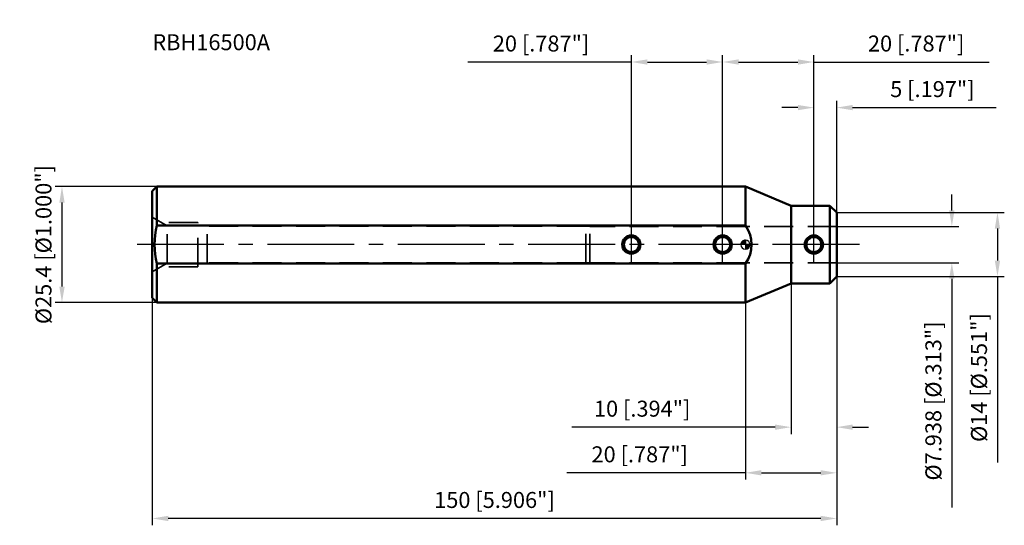
# Model space of a CAD drawing. Units: millimetres. Extents: x -159 to 57, y -62 to 49.
import ezdxf

# ---------------------------------------------------------------- set-up
doc = ezdxf.new("R2010")
doc.units = ezdxf.units.MM
doc.linetypes.add('CENTER2', pattern=[28.575, 19.05, -3.175, 3.175, -3.175])
doc.linetypes.add('DASHED2', pattern=[9.525, 6.35, -3.175])
for name, color, linetype, lineweight in [('1', 4, 'Continuous', 50), ('2', 7, 'Continuous', 25), ('3', 1, 'DASHED2', 35), ('4', 2, 'CENTER2', 25), ('sk1', 4, 'Continuous', 50), ('sk2', 7, 'Continuous', 25), ('sk3', 1, 'DASHED2', 35), ('sk4', 2, 'CENTER2', 25), ('sk6', 5, 'Continuous', 35)]:
    doc.layers.add(name, color=color, linetype=linetype, lineweight=lineweight)
doc.styles.add('simplex', font='txt.shx', dxfattribs={"height": 3.5})
doc.dimstyles.new('コピー - ISO-25', dxfattribs={"dimscale": 0, "dimtxt": 3.5, "dimasz": 3.5, "dimexe": 1.5, "dimexo": 0, "dimgap": 2.3, "dimtad": 1, "dimdec": 8, "dimdsep": 46, "dimtxsty": 'simplex', "dimcen": 0.09, "dimclrd": 256, "dimclre": 256, "dimclrt": 256, "dimadec": 0, "dimazin": 0, "dimtfac": 1, "dimtofl": 0, "dimtmove": 0, "dimatfit": 3, "dimfxl": 1, "dimtolj": 1, "dimlwd": -1, "dimlwe": -1, "dimarcsym": 0})

# ---------------------------------------------------------------- blocks, each defined once
blk = doc.blocks.new('zero block')
h = blk.add_hatch(color=7)
h.paths.add_polyline_path([(0, 1, 0.414214), (-1, 0), (0, 0)])
h.paths.add_polyline_path([(1, 0), (0, 0), (0, -1, 0.414214)])
at = {"color": 7, "ltscale": 0.2}
for p, q in [((-1, 0), (1, 0)), ((0, -1), (0, 1))]:
    blk.add_line(p, q, dxfattribs=at)
for start, end in [(90, 180), (180, 270), (0, 90), (270, 0)]:
    blk.add_arc((0, 0), 1, start, end, dxfattribs=at)
blk = doc.blocks.new('*D12')
at = {"layer": '2'}
for p, q in [((45.24, 7.47), (45.24, 10.97)), ((20, 3.97), (46.74, 3.97)), ((20, -3.97), (46.74, -3.97)), ((45.24, -7.47), (45.24, -57.57))]:
    blk.add_line(p, q, dxfattribs=at)
for points in [[(44.65, 7.47), (45.82, 7.47), (45.24, 3.97)], [(45.82, -7.47), (44.65, -7.47), (45.24, -3.97)]]:
    blk.add_solid(points, dxfattribs=at)
at = {"layer": 'Defpoints', "color": 0}
for p in [(20, 3.97), (20, -3.97), (45.24, -3.97)]:
    blk.add_point(p, dxfattribs=at)
at = {"layer": '2', "insert": (41.19, -34.27), "char_height": 3.5, "attachment_point": 5, "rotation": 90, "style": 'simplex'}
blk.add_mtext('\\A1;%%c7.938 [%%c.313"]', dxfattribs=at)
blk = doc.blocks.new('*D13')
at = {"layer": '2'}
for p, q in [((20, 7), (56.74, 7)), ((55.24, 3.5), (55.24, -3.5)), ((20, -7), (56.74, -7)), ((55.24, -7), (55.24, -47.77))]:
    blk.add_line(p, q, dxfattribs=at)
for points in [[(55.82, 3.5), (54.65, 3.5), (55.24, 7)], [(54.65, -3.5), (55.82, -3.5), (55.24, -7)]]:
    blk.add_solid(points, dxfattribs=at)
at = {"layer": 'Defpoints', "color": 0}
for p in [(20, 7), (20, -7), (55.24, -7)]:
    blk.add_point(p, dxfattribs=at)
at = {"layer": '2', "insert": (51.19, -29.13), "char_height": 3.5, "attachment_point": 5, "rotation": 90, "style": 'simplex'}
blk.add_mtext('\\A1;%%c14 [%%c.551"]', dxfattribs=at)
blk = doc.blocks.new('*D14')
at = {"layer": 'Defpoints', "color": 0}
for p in [(15, 40), (-5, 0), (15, 0)]:
    blk.add_point(p, dxfattribs=at)
at = {"layer": 'sk2'}
for p, q in [((-5, 0), (-5, 41.5)), ((15, 0), (15, 41.5)), ((-1.5, 40), (11.5, 40)), ((15, 40), (53.43, 40))]:
    blk.add_line(p, q, dxfattribs=at)
for points in [[(-1.5, 40.58), (-1.5, 39.42), (-5, 40)], [(11.5, 39.42), (11.5, 40.58), (15, 40)]]:
    blk.add_solid(points, dxfattribs=at)
at = {"layer": 'sk2', "insert": (37.42, 44.05), "char_height": 3.5, "attachment_point": 5, "style": 'simplex'}
blk.add_mtext('\\A1;20 [.787"]', dxfattribs=at)
blk = doc.blocks.new('*D15')
at = {"layer": '2'}
for p, q in [((20, -7), (20, -51.5)), ((0, -12.7), (0, -51.5)), ((0, -50), (-39.18, -50)), ((3.5, -50), (16.5, -50))]:
    blk.add_line(p, q, dxfattribs=at)
for points in [[(3.5, -49.42), (3.5, -50.58), (0, -50)], [(16.5, -50.58), (16.5, -49.42), (20, -50)]]:
    blk.add_solid(points, dxfattribs=at)
at = {"layer": 'Defpoints', "color": 0}
for p in [(20, -7), (0, -12.7), (20, -50)]:
    blk.add_point(p, dxfattribs=at)
at = {"layer": '2', "insert": (-23.17, -45.95), "char_height": 3.5, "attachment_point": 5, "style": 'simplex'}
blk.add_mtext('\\A1;20 [.787"]', dxfattribs=at)
blk = doc.blocks.new('*D16')
at = {"layer": 'Defpoints', "color": 0}
for p in [(20, -7), (-130, -11.7), (-130, -60)]:
    blk.add_point(p, dxfattribs=at)
at = {"layer": 'sk2'}
for p, q in [((20, -7), (20, -61.5)), ((-130, -11.7), (-130, -61.5)), ((16.5, -60), (-126.5, -60))]:
    blk.add_line(p, q, dxfattribs=at)
for points in [[(-126.5, -59.42), (-126.5, -60.58), (-130, -60)], [(16.5, -60.58), (16.5, -59.42), (20, -60)]]:
    blk.add_solid(points, dxfattribs=at)
at = {"layer": 'sk2', "insert": (-55, -55.95), "char_height": 3.5, "attachment_point": 5, "style": 'simplex'}
blk.add_mtext('\\A1;150 [5.906"]', dxfattribs=at)
blk = doc.blocks.new('*D17')
at = {"layer": '2'}
for p, q in [((15, 0), (15, 31.51)), ((20, 7), (20, 31.51)), ((11.5, 30.01), (8, 30.01)), ((23.5, 30.01), (54.93, 30.01))]:
    blk.add_line(p, q, dxfattribs=at)
for points in [[(11.5, 29.43), (11.5, 30.59), (15, 30.01)], [(23.5, 30.59), (23.5, 29.43), (20, 30.01)]]:
    blk.add_solid(points, dxfattribs=at)
at = {"layer": 'Defpoints', "color": 0}
for p in [(20, 30.01), (20, 7), (15, 0)]:
    blk.add_point(p, dxfattribs=at)
at = {"layer": '2', "insert": (40.97, 34.06), "char_height": 3.5, "attachment_point": 5, "style": 'simplex'}
blk.add_mtext('\\A1;5 [.197"]', dxfattribs=at)
blk = doc.blocks.new('*D18')
at = {"layer": '2'}
for p, q in [((10, -8.5), (10, -41.5)), ((20, -7), (20, -41.5)), ((6.5, -40), (-38.06, -40)), ((23.5, -40), (27, -40))]:
    blk.add_line(p, q, dxfattribs=at)
for points in [[(6.5, -40.58), (6.5, -39.42), (10, -40)], [(23.5, -39.42), (23.5, -40.58), (20, -40)]]:
    blk.add_solid(points, dxfattribs=at)
at = {"layer": 'Defpoints', "color": 0}
for p in [(10, -8.5), (20, -7), (10, -40)]:
    blk.add_point(p, dxfattribs=at)
at = {"layer": '2', "insert": (-22.63, -35.95), "char_height": 3.5, "attachment_point": 5, "style": 'simplex'}
blk.add_mtext('\\A1;10 [.394"]', dxfattribs=at)
blk = doc.blocks.new('*D19')
at = {"layer": 'Defpoints', "color": 0}
for p in [(-5, 40), (-25, 0), (-5, 0)]:
    blk.add_point(p, dxfattribs=at)
at = {"layer": 'sk2'}
for p, q in [((-25, 0), (-25, 41.5)), ((-5, 0), (-5, 41.5)), ((-25, 40), (-60.81, 40)), ((-21.5, 40), (-8.5, 40))]:
    blk.add_line(p, q, dxfattribs=at)
for points in [[(-21.5, 40.58), (-21.5, 39.42), (-25, 40)], [(-8.5, 39.42), (-8.5, 40.58), (-5, 40)]]:
    blk.add_solid(points, dxfattribs=at)
at = {"layer": 'sk2', "insert": (-44.8, 44.05), "char_height": 3.5, "attachment_point": 5, "style": 'simplex'}
blk.add_mtext('\\A1;20 [.787"]', dxfattribs=at)
blk = doc.blocks.new('*D20')
at = {"layer": 'Defpoints', "color": 0}
for p in [(-129, 12.7), (-149.8, -12.7), (-129, -12.7)]:
    blk.add_point(p, dxfattribs=at)
at = {"layer": 'sk2'}
for p, q in [((-129, 12.7), (-151.3, 12.7)), ((-149.8, 9.2), (-149.8, -9.2)), ((-129, -12.7), (-151.3, -12.7))]:
    blk.add_line(p, q, dxfattribs=at)
for points in [[(-149.21, 9.2), (-150.38, 9.2), (-149.8, 12.7)], [(-150.38, -9.2), (-149.21, -9.2), (-149.8, -12.7)]]:
    blk.add_solid(points, dxfattribs=at)
at = {"layer": 'sk2', "insert": (-153.85, 0), "char_height": 3.5, "attachment_point": 5, "rotation": 90, "style": 'simplex'}
blk.add_mtext('\\A1;%%c25.4 [%%c1.000"]', dxfattribs=at)

msp = doc.modelspace()

# ---------------------------------------------------------------- linework, layer by layer
at = {"layer": '1'}
for p, q in [((0, 4.158123), (0, 12.7)), ((0.000003, 12.7), (10, 8.5)), ((18.5, 8.5), (10, 8.5)), ((10, -8.5), (10, 8.5)), ((20, 6.999997), (18.499998, 8.499998)), ((18.5, -8.5), (18.5, 8.5)), ((20, -7), (20, 7)), ((0, -12.7), (0, -4.158123)), ((10, -8.5), (0, -12.7)), ((18.5, -8.5), (10, -8.5)), ((20, -6.999997), (18.499998, -8.499998))]:
    msp.add_line(p, q, dxfattribs=at)
for radius in [2, 1.65]:
    msp.add_circle((15, 0), radius, dxfattribs=at)
msp.add_arc((-5.782837, 0), 7.122585, 324.282159, 35.717851, dxfattribs=at)
at = {"layer": '3'}
for p, q in [((20, 3.969), (0, 3.969)), ((20, -3.969), (0, -3.969))]:
    msp.add_line(p, q, dxfattribs=at)
at = {"layer": '4'}
for p, q in [((15, -4.1496965), (15, 4.1496965)), ((25, 0), (0, 0))]:
    msp.add_line(p, q, dxfattribs=at)
at = {"layer": 'sk1'}
for p, q in [((-129, 12.7), (-130, 11.7)), ((-130, -11.7), (-130, 11.7)), ((0.000003, 12.7), (-129, 12.7)), ((-129, 4.158123), (-129, 12.7)), ((0, 4.158123), (-129, 4.158123)), ((0, -4.158123), (-129, -4.158123)), ((-129, -12.7), (-129, -4.158123)), ((-129, -12.7), (-130, -11.7)), ((0.000003, -12.7), (-129, -12.7))]:
    msp.add_line(p, q, dxfattribs=at)
for centre, radius in [((-25, 0), 2), ((-25, 0), 1.65), ((-5, 0), 2), ((-5, 0), 1.65)]:
    msp.add_circle(centre, radius, dxfattribs=at)
msp.add_arc((-111.960011, 0), 17.539989, 166.286602, 193.713398, dxfattribs=at)
at = {"layer": 'sk3'}
for p, q in [((-126.709104, 4.1), (-130, 6)), ((-120, 4.85), (-128.008142, 4.85)), ((-120, -4.85), (-120, 4.85)), ((-118, 4.1), (-126.709104, 4.1)), ((-126.709104, -4.1), (-126.709104, 4.1)), ((-118, -4.1), (-118, 4.1)), ((-35, 4), (-118, 4)), ((-35, -4), (-35, 4)), ((-34.09007645, 3.969), (-35, 4)), ((0, 3.969), (-34.09007645, 3.969)), ((-34.09007645, -3.969), (-34.09007645, 3.969)), ((-126.709104, -4.1), (-130, -6)), ((-118, -4.1), (-126.709104, -4.1)), ((-35, -4), (-118, -4)), ((-35, -4), (-34.09007645, -3.969)), ((0, -3.969), (-34.09007645, -3.969)), ((-120, -4.85), (-128.008142, -4.85))]:
    msp.add_line(p, q, dxfattribs=at)
at = {"layer": 'sk4'}
for p, q in [((-25, -4.1496965), (-25, 4.1496965)), ((-5, -4.1496965), (-5, 4.1496965)), ((0, 0), (-135, 0))]:
    msp.add_line(p, q, dxfattribs=at)

# ---------------------------------------------------------------- block references
at = {"rotation": 180}
msp.add_blockref('zero block', (0, 0), dxfattribs=at)

# ---------------------------------------------------------------- texts
at = {"layer": 'sk6', "insert": (-130, 46.08953039), "char_height": 3.5, "width": 29.3942677593, "attachment_point": 1, "style": 'simplex'}
msp.add_mtext('{\\Ftxt.shx|c1;RBH16500A}', dxfattribs=at)

# ---------------------------------------------------------------- dimensions: what is measured, and where the dimension line sits
at = {"layer": '2'}
for base, p1, p2, picture, middle in [((20, 30.0090380986), (15, 0), (20, 6.999997), '*D17', (40.9666666667, 30.0090380986)), ((20, -50), (0, -12.7), (20, -6.999997), '*D15', (-23.1734458908, -50)), ((10, -40), (20, -6.999997), (10, -8.5), '*D18', (-22.6333333333, -40))]:
    dim = msp.add_linear_dim(base=base, p1=p1, p2=p2, dimstyle='コピー - ISO-25', override={"dimscale": 1}, dxfattribs=at)
    dim.commit()
    dim.dimension.update_dxf_attribs({"geometry": picture, "text_midpoint": middle, "dimtype": 160})
for base, p1, p2, picture, middle in [((45.2369276738, -3.969), (20, 3.969), (20, -3.969), '*D12', (41.1869276738, -34.269)), ((55.2369276738, -7), (20, 7), (20, -7), '*D13', (51.1869276738, -29.1333333333))]:
    dim = msp.add_linear_dim(base=base, p1=p1, p2=p2, angle=90, text='%%c<>', dimstyle='コピー - ISO-25', override={"dimscale": 1}, dxfattribs=at)
    dim.commit()
    dim.dimension.update_dxf_attribs({"geometry": picture, "text_midpoint": middle})
at = {"layer": 'sk2'}
for base, p1, p2, picture, middle in [((-5, 40), (-25, 0), (-5, 0), '*D19', (-44.8, 40)), ((15, 40), (-5, 0), (15, 0), '*D14', (37.425, 40))]:
    dim = msp.add_linear_dim(base=base, p1=p1, p2=p2, dimstyle='コピー - ISO-25', override={"dimscale": 1}, dxfattribs=at)
    dim.commit()
    dim.dimension.update_dxf_attribs({"geometry": picture, "text_midpoint": middle, "dimtype": 160})
dim = msp.add_linear_dim(base=(-149.7974954449, -12.7), p1=(-129, 12.7), p2=(-129, -12.7), angle=90, text='%%c<>', dimstyle='コピー - ISO-25', override={"dimscale": 1}, dxfattribs=at)
dim.commit()
dim.dimension.update_dxf_attribs({"geometry": '*D20', "text_midpoint": (-149.7974954449, 0), "dimtype": 160})
dim = msp.add_linear_dim(base=(-130, -60), p1=(20, -6.999997), p2=(-130, -11.7), dimstyle='コピー - ISO-25', override={"dimscale": 1}, dxfattribs=at)
dim.commit()
dim.dimension.update_dxf_attribs({"geometry": '*D16', "text_midpoint": (-55, -55.95)})

doc.saveas('drawing.dxf')
